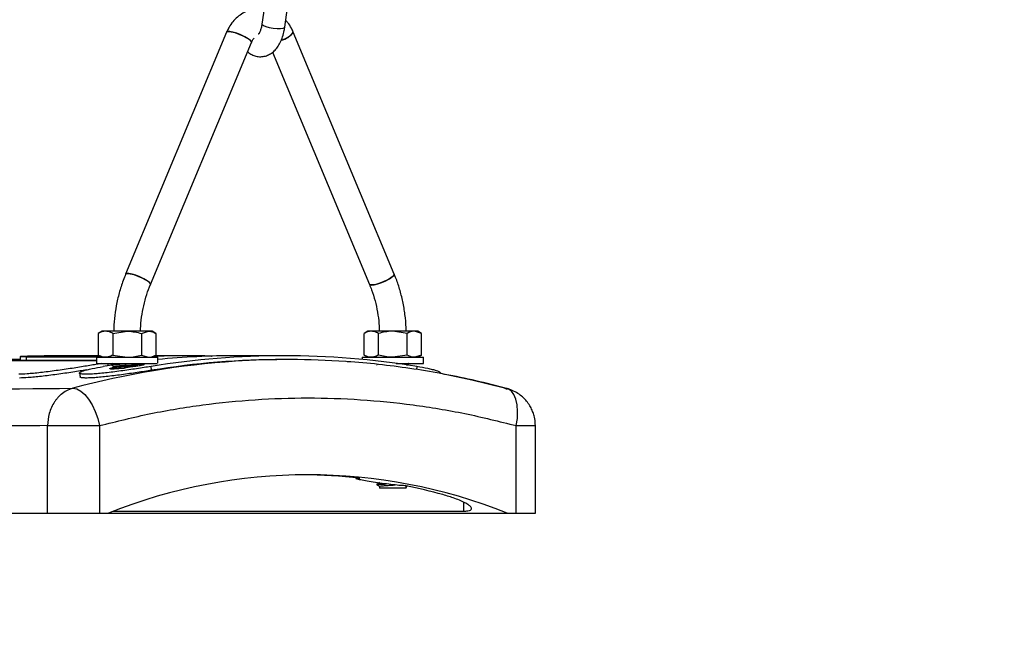
# Model space of a CAD drawing. Units: millimetres. Extents: x 0 to 42, y 0 to 29.8.
# Drawn here: x 26.7 to 26.9, y 6.4 to 6.5 of the extents above; entities that cross this region are included whole.
import ezdxf

# ---------------------------------------------------------------- set-up
doc = ezdxf.new("R2010")
doc.units = ezdxf.units.MM
doc.layers.add('LE_NORM', color=179, linetype='Continuous', lineweight=50)
doc.styles.add('SLDTEXTSTYLE0', font='TXT', dxfattribs={"width": 0.605})
doc.dimstyles.new('SLDDIMSTYLE0', dxfattribs={"dimtxt": 0.35, "dimasz": 0.3, "dimexe": 0, "dimexo": 0.0625, "dimgap": 0.08750000000000001, "dimtad": 1, "dimdec": 0, "dimlfac": 100, "dimrnd": 1e-09, "dimzin": 12, "dimdsep": 46, "dimtxsty": 'SLDTEXTSTYLE0', "dimsah": 1, "dimcen": 0.09, "dimadec": 0, "dimazin": 3, "dimtfac": 1, "dimtofl": 0, "dimtmove": 0, "dimatfit": 3, "dimfxl": 0, "dimfrac": 2, "dimtolj": 1, "dimtzin": 12, "dimarcsym": 0})

# ---------------------------------------------------------------- blocks, each defined once
blk = doc.blocks.new('_D_13')
at = {"layer": 'LE_NORM'}
for p, q in [((25.11153086227144, 6.049537728287904), (25.11153086227144, 9.266468618343932)), ((32.49892604881094, 6.049537728287904), (32.49892604881094, 9.266468618343932)), ((25.11153086227144, 9.167408618343934), (32.49892604881094, 9.167408618343934))]:
    blk.add_line(p, q, dxfattribs=at)
for points in [[(25.11153086227144, 9.167408618343934), (25.41153086227144, 9.067408618343935), (25.41153086227144, 9.267408618343934)], [(32.49892604881094, 9.167408618343934), (32.19892604881094, 9.267408618343934), (32.19892604881094, 9.067408618343935)]]:
    blk.add_solid(points, dxfattribs=at)
at = {"layer": 'LE_NORM', "insert": (28.47637431005901, 9.618582303981055), "char_height": 0.35, "attachment_point": 1, "style": 'SLDTEXTSTYLE0'}
blk.add_mtext('739', dxfattribs=at)

msp = doc.modelspace()

# ---------------------------------------------------------------- linework, layer by layer
at = {"color": 7, "linetype": 'Continuous', "lineweight": 25}
for p, q in [((26.74204771806439, 6.537560550609069), (26.74069908556289, 6.527931180873512)), ((26.74664109191278, 6.527098978651804), (26.74798972441429, 6.536728348387358)), ((26.73147374430217, 6.525826927308141), (26.70515742041813, 6.462766627094986)), ((26.73210573461165, 6.527100740704086), (26.7314737443022, 6.525826927308141)), ((26.77517247174204, 6.462766627094984), (26.74885614785799, 6.525826927308141)), ((26.71161745947754, 6.460070723656271), (26.73793378336158, 6.523131023869428)), ((26.74345776368473, 6.520587041049537), (26.76871243268262, 6.460070723656269)), ((26.69902392992871, 6.447877728287901), (26.69801837642924, 6.447297171704301)), ((26.69801837642924, 6.4472971717043), (26.69801837642924, 6.441658284871502)), ((26.69989476480411, 6.447877728287901), (26.69902392992871, 6.447877728287901)), ((26.7055239299287, 6.447877728287901), (26.69989476480411, 6.447877728287901)), ((26.70177115317897, 6.4472971717043), (26.7055239299287, 6.447877728287901)), ((26.70177115317897, 6.4472971717043), (26.70177115317897, 6.441658284871503)), ((26.7111530950533, 6.447877728287901), (26.7055239299287, 6.447877728287901)), ((26.7090239299287, 6.447783076740053), (26.70900306616159, 6.447795182393767)), ((26.70927670667844, 6.447297171704301), (26.7111530950533, 6.447877728287901)), ((26.70927670667844, 6.447297171704301), (26.70927670667844, 6.441658284871502)), ((26.7120239299287, 6.447877728287901), (26.7111530950533, 6.447877728287901)), ((26.71302948342817, 6.447297171704301), (26.7120239299287, 6.447877728287901)), ((26.71302948342817, 6.447297171704301), (26.71302948342817, 6.441658284871503)), ((26.76830596223146, 6.447877728287901), (26.76730040873199, 6.447297171704301)), ((26.76730040873199, 6.441658284871503), (26.76730040873199, 6.447297171704301)), ((26.76917679710686, 6.447877728287901), (26.76830596223146, 6.447877728287901)), ((26.77480596223146, 6.447877728287903), (26.76917679710686, 6.447877728287901)), ((26.77105318548173, 6.441658284871503), (26.77105318548173, 6.447297171704301)), ((26.77855873898119, 6.4472971717043), (26.77480596223146, 6.447877728287903)), ((26.78043512735606, 6.447877728287901), (26.77480596223146, 6.447877728287903)), ((26.77855873898119, 6.441658284871503), (26.77855873898119, 6.4472971717043)), ((26.78231151573092, 6.4472971717043), (26.78043512735606, 6.447877728287901)), ((26.78130596223146, 6.447877728287901), (26.78043512735606, 6.447877728287901)), ((26.78231151573092, 6.447297171704301), (26.78130596223146, 6.447877728287901)), ((26.78231151573092, 6.441658284871503), (26.78231151573092, 6.4472971717043)), ((26.67766304254161, 6.440477728287901), (26.66889371049786, 6.440477728287901)), ((26.67763653651073, 6.441273199237066), (26.67766261379211, 6.440477728287901)), ((26.67763696993625, 6.441273243026867), (26.67767011691596, 6.440261822833687)), ((26.6793052629947, 6.441203892590293), (26.69880540694686, 6.441203892590293)), ((26.67934306867994, 6.440204845891243), (26.6793052629947, 6.441203892590293)), ((26.69833110960572, 6.441477728287902), (26.68393604135847, 6.441477728287902)), ((26.6975239299287, 6.441077728287903), (26.6975239299287, 6.439477728287901)), ((26.6975239299287, 6.441077728287903), (26.7135239299287, 6.441077728287903)), ((26.69801837642924, 6.441658284871503), (26.69902392992871, 6.441077728287903)), ((26.70177115317897, 6.441658284871503), (26.7055239299287, 6.441077728287901)), ((26.70927670667844, 6.441658284871502), (26.7111530950533, 6.441077728287901)), ((26.7120239299287, 6.441077728287903), (26.71302948342817, 6.441658284871503)), ((26.72139384913699, 6.441477728287902), (26.71271675025178, 6.441477728287902)), ((26.7135239299287, 6.439567558592789), (26.7135239299287, 6.441077728287903)), ((26.74641494608008, 6.441477728287902), (26.73391494608008, 6.441477728287902)), ((26.74766494610498, 6.440477728287901), (26.74641494608008, 6.440477728287901)), ((26.76680596223146, 6.441077728287901), (26.76680596223146, 6.440511103833447)), ((26.76680596223146, 6.441077728287901), (26.77820682822409, 6.441077728287901)), ((26.76730040873199, 6.441658284871504), (26.76830596223146, 6.441077728287901)), ((26.77855873898119, 6.441658284871503), (26.77480596223146, 6.441077728287901)), ((26.77820682822409, 6.441077728287901), (26.78280596223146, 6.441077728287901)), ((26.77896298999721, 6.441152019213228), (26.7789224505628, 6.441175521358275)), ((26.78231151573092, 6.441658284871503), (26.78043512735606, 6.441077728287901)), ((26.78130596223146, 6.441077728287901), (26.78231151573092, 6.441658284871503)), ((26.78280596223146, 6.439477728287901), (26.78280596223146, 6.441077728287901)), ((26.69752392992875, 6.440153172090064), (26.6738027937274, 6.440153172090064)), ((26.6975239299287, 6.440204845891243), (26.67934306867994, 6.440204845891243)), ((26.6975239299287, 6.439477728287901), (26.71341138639094, 6.439477728287901)), ((26.7014313260545, 6.439018262552494), (26.6992659342092, 6.438677765731788)), ((26.70056437318278, 6.439000280087768), (26.7005221034442, 6.439477728287901)), ((26.7020239299287, 6.438711136313991), (26.7020239299287, 6.438408153285913)), ((26.70900752061268, 6.439316004718551), (26.70928640569555, 6.439477728287901)), ((26.7090239299287, 6.439023636310576), (26.7090239299287, 6.439325520369697)), ((26.70918388463117, 6.438940267218775), (26.7090239299287, 6.439033076740055)), ((26.71188655740109, 6.437687513208052), (26.7117659342092, 6.438677765731788)), ((26.77064349274751, 6.439084546268581), (26.77068869206737, 6.439058353547914)), ((26.77571938260426, 6.439477728287901), (26.77820682822409, 6.439477728287901)), ((26.77820682822409, 6.439477728287901), (26.78280596223146, 6.439477728287901)), ((26.77828955291543, 6.439316004718552), (26.77856843799831, 6.439477728287901)), ((26.77830596223146, 6.439107550818584), (26.77830596223146, 6.439325520369699)), ((26.69310268426173, 6.436958563376151), (26.69325744733242, 6.435963594094263)), ((26.68480008502059, 6.400477728287902), (26.68480008502059, 6.423264686378165)), ((26.68480008502059, 6.423264686377725), (26.69835211830127, 6.423264686377726)), ((26.69835211830127, 6.423264686377726), (26.69835211830127, 6.400477728287902)), ((26.80697777385889, 6.400477728287902), (26.80697777385889, 6.423264686377726)), ((26.81197777385889, 6.400477728287902), (26.81197777385889, 6.423264686377972)), ((26.76524859387658, 6.409656024400305), (26.76524859387658, 6.409446599267381)), ((26.77130596223146, 6.407461136313991), (26.77130596223146, 6.406940228291315)), ((26.77830596223146, 6.406940228291316), (26.77130596223146, 6.406940228291316)), ((26.77830596223146, 6.406940228291315), (26.77830596223146, 6.407600848692746)), ((26.77842298864214, 6.407487103289609), (26.77830596223146, 6.407565120896733)), ((26.77830596223146, 6.407252835682485), (26.77842298864214, 6.407330853289609)), ((26.77842298864214, 6.407330853289609), (26.77842298864214, 6.407487103289609)), ((26.46958755566355, 6.400477728287902), (26.68480008502059, 6.400477728287902)), ((26.68480008502059, 6.400477728287902), (26.69835211830127, 6.400477728287902)), ((26.69835211830127, 6.400477728287902), (26.70070342185301, 6.400477728287902)), ((26.70070342185306, 6.400477728287902), (26.80462647030715, 6.400477728287902)), ((26.70200245995869, 6.4009848506505), (26.79332743220147, 6.4009848506505)), ((26.80462647030715, 6.400477728287902), (26.80697777385889, 6.400477728287902)), ((26.80697777385889, 6.400477728287902), (26.81197777385889, 6.400477728287902))]:
    msp.add_line(p, q, dxfattribs=at)
at = {"color": 8, "linetype": 'Continuous', "lineweight": 25}
for p, q in [((26.78106395795095, 6.43867776573179), (26.78096925130624, 6.437900274335072)), ((26.80394384909658, 6.433003580788473), (26.80461015632412, 6.432740722563091)), ((26.80394384907168, 6.433003580788473), (26.80457181358599, 6.432922370675964)), ((26.80697777388287, 6.423264686377972), (26.81197777303106, 6.423264686377972)), ((26.79332743220147, 6.4009848506505), (26.79332743220147, 6.403290331750276))]:
    msp.add_line(p, q, dxfattribs=at)
at = {"color": 8, "linetype": 'Continuous', "lineweight": 25, "flags": 128}
for points in [[(26.74069908556289, 6.527931180873514), (26.74073467993122, 6.527791835451533), (26.74107201252648, 6.527515079762658), (26.74172271145635, 6.527238324073785), (26.74260829282659, 6.526994949205466), (26.74362194245417, 6.526814309758658), (26.74464139923412, 6.526718193516594), (26.74554370163321, 6.526718193516594), (26.74622001866552, 6.526814309758658), (26.7465887765156, 6.526994949205468), (26.74664109191278, 6.527098978651805)], [(26.80394384909658, 6.433003580788473), (26.79540429466474, 6.43511976323868), (26.78720464342021, 6.436813194324219)], [(26.80697777385889, 6.423264686377726), (26.80726526250746, 6.425164650424349), (26.80734955593252, 6.426991599918173), (26.80722741478502, 6.428675326214715), (26.80690353288076, 6.430151124656644), (26.80639035681969, 6.431362281137472), (26.80570760767004, 6.432262251592867), (26.80488152309874, 6.432816450662937), (26.80457539305435, 6.432921412835197)]]:
    msp.add_lwpolyline(points, dxfattribs=at)
at = {"color": 7, "linetype": 'Continuous', "lineweight": 25, "flags": 128}
for points in [[(26.73147374430217, 6.525826927308141), (26.73155289962049, 6.525916025400426), (26.73197317273414, 6.525998349256637)], [(26.73793117772843, 6.523125108936975), (26.73793345612891, 6.52327997627857), (26.73766229694034, 6.523647956959652), (26.73707053478308, 6.524105991403782), (26.73622229626903, 6.524604444471804), (26.73520950120296, 6.525089301039499), (26.73414190164541, 6.525508019374435), (26.73313518857395, 6.525815224847936), (26.73229845497064, 6.525977626980165), (26.73172237390465, 6.525977626980165), (26.73147379939575, 6.525827059164954)], [(26.73197317273414, 6.525998349256637), (26.7326893477627, 6.525916025400426), (26.73362381602925, 6.525677974898997), (26.73467531339734, 6.525309994217916), (26.73572989381146, 6.524851959773787), (26.73667327712024, 6.524353506705766), (26.73740323310409, 6.523868650138069), (26.7378406597057, 6.523449931803134), (26.73793815496543, 6.523142726329632), (26.73793378336158, 6.523131023869428)], [(26.74570216986766, 6.523689364817971), (26.74665225830787, 6.524105991403782), (26.74759564161665, 6.524604444471803), (26.74832559760049, 6.525089301039498), (26.74876302420211, 6.525508019374435), (26.74886051946184, 6.525815224847935), (26.74885614785799, 6.525826927308141)], [(26.70515740438865, 6.462766588670823), (26.70523657573645, 6.46285572518727), (26.70565684885009, 6.462938049043482)], [(26.71160056979588, 6.460039883260854), (26.71161713224487, 6.460219676065416), (26.71134597305629, 6.460587656746496), (26.71075421089904, 6.461045691190625), (26.70990597238499, 6.461544144258648), (26.70889317731892, 6.462029000826343), (26.70782557776136, 6.462447719161278), (26.7068188646899, 6.46275492463478), (26.70598213108659, 6.462917326767008), (26.70540605002061, 6.462917326767008), (26.70515742041813, 6.462766627094984)], [(26.70565684885009, 6.462938049043482), (26.70637302387866, 6.46285572518727), (26.70730749214522, 6.462617674685841), (26.7083589895133, 6.462249694004759), (26.70941356992741, 6.46179165956063), (26.7103569532362, 6.461293206492609), (26.71108690922004, 6.460808349924912), (26.71152433582166, 6.460389631589977), (26.71162183108139, 6.460082426116475), (26.71161731497008, 6.460070378483794)], [(26.77517247174204, 6.462766627094984), (26.77517214450936, 6.46261767468584), (26.77490098532079, 6.462249694004759), (26.77430922316353, 6.461791659560628), (26.77346098464949, 6.461293206492607), (26.77244818958341, 6.460808349924912), (26.77138059002586, 6.460389631589977), (26.7703738769544, 6.460082426116475), (26.76953714335109, 6.459920023984248), (26.76896106228511, 6.459920023984248), (26.76871243268262, 6.460070723656269)], [(26.76921186111459, 6.459899301707773), (26.76992803614316, 6.459981625563986), (26.77086250440971, 6.460219676065414), (26.77191400177779, 6.460587656746496), (26.77296858219191, 6.461045691190625), (26.77391196550069, 6.461544144258646), (26.77464192148454, 6.462029000826343), (26.77507934808616, 6.462447719161278), (26.77517684334589, 6.46275492463478), (26.77517236902848, 6.462766872663734)], [(26.76871232441063, 6.46007098372708), (26.76879158800094, 6.459981625563986), (26.76921186111459, 6.459899301707773)], [(26.7090239299287, 6.439265927409271), (26.70916411273049, 6.439272561008644), (26.7098319771242, 6.43926079770456), (26.71002009401036, 6.439187705088073), (26.70970981242464, 6.439058664387668), (26.70893185664119, 6.438883530531979), (26.70776551982676, 6.438677699279729), (26.70633634569801, 6.438462714836897), (26.70480839601298, 6.4382650627972), (26.70336481967918, 6.438111985107091), (26.70217662686313, 6.438025134766284), (26.70162681561167, 6.438009885056081), (26.70162681561167, 6.438009885056081)], [(26.69138604308851, 6.433003580788473), (26.69239927228253, 6.432816450663193), (26.69344911881472, 6.432262251593122), (26.69449523767161, 6.431362281137727), (26.69549742709221, 6.430151124656897), (26.6964171734991, 6.428675326214968), (26.69721913155368, 6.426991599918424), (26.69787248245766, 6.425164650424599), (26.69835211830219, 6.423264686377974)]]:
    msp.add_lwpolyline(points, dxfattribs=at)
at = {"color": 7, "linetype": 'Continuous', "lineweight": 25}
for centre, radius, start, end in [((26.74461579556682, 6.528685517143333), 0.005113566900435329, 282.2232212403241, 326.0170850388234), ((26.74641494608008, 6.225631829167058), 0.2158451415028183, 80.76250305501775, 99.23749694498512), ((26.74643718607166, 6.225166235675125), 0.2153114937613846, 90.00591820545269, 99.2340680900277), ((26.73392119075393, 6.225787668362978), 0.2156900600153222, 90.0016588314555, 95.42642493715313), ((26.74766500088214, 6.225694245138192), 0.2147834034692635, 86.03441328981506, 93.71033257095279), ((26.75266494608008, 6.27023359412004), 0.1402267252885002, 68.25023392981001, 111.7497660701887), ((26.75015838758858, 6.271505999620672), 0.1389717788579558, 83.3771691947756, 89.48193452879977), ((26.74970362585389, 6.268817110986112), 0.141701210056616, 74.38859718384725, 78.35287339491646)]:
    msp.add_arc(centre, radius, start, end, dxfattribs=at)
at = {"color": 8, "linetype": 'Continuous', "lineweight": 25}
msp.add_arc((26.74787322420272, 6.223542991480883), 0.2169436334638578, 93.72844336832593, 105.092446464659, dxfattribs=at)
at = {"color": 7, "linetype": 'Continuous', "lineweight": 25}
for points, knots in [([(26.73992806127424, 6.531941577923791), (26.73955461989336, 6.531916965181928), (26.73862935299432, 6.531855982772082), (26.73718588449436, 6.531474573475143), (26.73566370833909, 6.530770193700358), (26.73427773629694, 6.529789105429093), (26.73306967398196, 6.528561666381176), (26.73212044038977, 6.527224510230181), (26.73167336769412, 6.52625833589214), (26.73147374430217, 6.525826927308143)], [0, 0, 0, 0, 0.1035768940908519, 0.2566300268751118, 0.4096037830851639, 0.5631781152469515, 0.7178987813441993, 0.874038377451102, 1, 1, 1, 1]), ([(26.7406990855629, 6.527931180873511), (26.74066934115197, 6.527743059259733), (26.7405827887015, 6.527195649304334), (26.74036204163937, 6.526397744464568), (26.74006243689834, 6.525693073376809), (26.73978344229721, 6.52529390984633), (26.73975182096391, 6.52526983963746), (26.73973713220233, 6.52525865852894)], [0, 0, 0, 0, 0.1241973365720907, 0.361398443847694, 0.5905750644013255, 0.8098136721571374, 1, 1, 1, 1]), ([(26.74885614785799, 6.525826927308141), (26.74870159254912, 6.52616390616169), (26.74829418429852, 6.527052183414821), (26.74764377125189, 6.528095377001626), (26.74705638212181, 6.528689282948855), (26.74688770634074, 6.528859830111541)], [0, 0, 0, 0, 0.3034850298354515, 0.7999874349049945, 1, 1, 1, 1]), ([(26.73694193045831, 6.520754303544679), (26.73704640228517, 6.520651917136052), (26.7374395046885, 6.520266661660881), (26.73827307182293, 6.519810295200978), (26.73943792333477, 6.519425567045463), (26.74067732319483, 6.519363264475764), (26.74188583680671, 6.519622289633184), (26.74296834513075, 6.520148770662487), (26.74392706552121, 6.520906367805283), (26.74477484322455, 6.521895112262099), (26.74550904190762, 6.523127436987185), (26.74610102405068, 6.524591088664683), (26.74646126872119, 6.525953733380701), (26.74659650163044, 6.526814995203702), (26.74664109191279, 6.527098978651807)], [0, 0, 0, 0, 0.03124109082908005, 0.1175527245592842, 0.2004755778346259, 0.2905267684619844, 0.3760405741237761, 0.459726205755166, 0.5454469820768284, 0.6367838317143932, 0.7358681855849707, 0.841169935047299, 0.9476290388085568, 1, 1, 1, 1]), ([(26.73793378336158, 6.523131023869428), (26.73798923011892, 6.523251711785505), (26.73817308189432, 6.52365189186285), (26.73844261417687, 6.524059592054813), (26.73865899204837, 6.524232217260709), (26.73869262665392, 6.524259050784245)], [0, 0, 0, 0, 0.2672323281153857, 0.8860957849750661, 1, 1, 1, 1]), ([(26.70515742041813, 6.462766627094986), (26.70493034750013, 6.462200405303806), (26.70428696711242, 6.460596092474412), (26.70342900622629, 6.457856257560771), (26.70266913809819, 6.454540826906455), (26.70220387028496, 6.451215975526662), (26.70204738933741, 6.4489839125077), (26.7020349423968, 6.447889998948554), (26.70203480277683, 6.447877728287901)], [0, 0, 0, 0, 0.1210187299070563, 0.3428901960527277, 0.564881421130635, 0.7869867919732233, 0.9976105856186878, 0.9999999999999999, 0.9999999999999999, 0.9999999999999999, 0.9999999999999999]), ([(26.77828709711341, 6.447791733647993), (26.77828159881526, 6.44812810010006), (26.77825744390806, 6.44960581196943), (26.77801426916779, 6.452216822344028), (26.77745352888485, 6.455586503007241), (26.77662403032642, 6.458822716825472), (26.77581232952402, 6.461200446417477), (26.77529196718296, 6.462474137957715), (26.77517247174204, 6.462766627094984)], [0, 0, 0, 0, 0.06513559423668287, 0.2861511310955394, 0.5072546954487072, 0.7283711943681798, 0.9376234570875274, 1, 1, 1, 1]), ([(26.70904469963689, 6.447877728287901), (26.70904831924227, 6.448082031057115), (26.70906997247758, 6.449304212888121), (26.70928789734277, 6.451536764603992), (26.70981551686193, 6.454528857873597), (26.7105796554296, 6.457396236049797), (26.71127810252722, 6.459196179025622), (26.71161745947754, 6.460070723656271)], [0, 0, 0, 0, 0.04841149045995734, 0.2896076459452548, 0.5308371538658507, 0.7720461961868041, 1, 1, 1, 1]), ([(26.76871243268262, 6.460070723656269), (26.76889920117597, 6.459604767283751), (26.76945514829747, 6.45821777154693), (26.77020183778938, 6.455813399035085), (26.77084245510327, 6.452847591549617), (26.77120472422699, 6.450188618957038), (26.77124989540819, 6.448523538773236), (26.77126741529867, 6.447877728287901)], [0, 0, 0, 0, 0.1222455019076955, 0.3638838311724486, 0.6055049482136253, 0.8469929296291917, 0.9999999999999999, 0.9999999999999999, 0.9999999999999999, 0.9999999999999999]), ([(26.69989476480411, 6.447877728287901), (26.69972414859603, 6.447869110649542), (26.69908902251775, 6.447837031124874), (26.69847064035922, 6.447525219932195), (26.69801837642924, 6.4472971717043)], [0, 0, 0, 0, 0.2686336050555101, 1, 1, 1, 1]), ([(26.70177115317897, 6.4472971717043), (26.70161362711481, 6.447384811493907), (26.70100199736737, 6.447725092339934), (26.70036655106016, 6.447812690874065), (26.69989476480411, 6.447877728287901)], [0, 0, 0, 0, 0.2575513451037696, 0.9999999999999999, 0.9999999999999999, 0.9999999999999999, 0.9999999999999999]), ([(26.7055239299287, 6.447877728287901), (26.7056129109441, 6.447877148101407), (26.70688018020836, 6.447868885074626), (26.7081220419598, 6.447572627563488), (26.70927670667844, 6.447297171704301)], [0, 0, 0, 0, 0.07021476642927969, 1, 1, 1, 1]), ([(26.7111530950533, 6.447877728287901), (26.711197585561, 6.447877148101407), (26.71183122019313, 6.447868885074626), (26.71245215106886, 6.44757262756349), (26.71302948342817, 6.447297171704301)], [0, 0, 0, 0, 0.07021476642947083, 1, 1, 1, 1]), ([(26.76917679710686, 6.447877728287901), (26.76900618089878, 6.447869110649543), (26.76837105482051, 6.447837031124876), (26.76775267266198, 6.447525219932195), (26.76730040873199, 6.447297171704301)], [0, 0, 0, 0, 0.2686336050555988, 1, 1, 1, 1]), ([(26.77105318548173, 6.447297171704301), (26.77089565941757, 6.447384811493909), (26.77028402967013, 6.447725092339936), (26.76964858336291, 6.447812690874066), (26.76917679710686, 6.447877728287901)], [0, 0, 0, 0, 0.2575513451037482, 1, 1, 1, 1]), ([(26.77480596223146, 6.447877728287903), (26.77471698121607, 6.447877148101407), (26.7734497119518, 6.447868885074626), (26.77220785020036, 6.44757262756349), (26.77105318548173, 6.447297171704301)], [0, 0, 0, 0, 0.07021476642951269, 0.9999999999999999, 0.9999999999999999, 0.9999999999999999, 0.9999999999999999]), ([(26.78043512735606, 6.447877728287901), (26.78039063684836, 6.447877148101407), (26.77975700221623, 6.447868885074626), (26.7791360713405, 6.447572627563488), (26.77855873898119, 6.4472971717043)], [0, 0, 0, 0, 0.0702147664296692, 0.9999999999999999, 0.9999999999999999, 0.9999999999999999, 0.9999999999999999]), ([(26.6793052629947, 6.441203892590293), (26.67899315390869, 6.441205276147237), (26.67836896829827, 6.441208043116782), (26.67784757511492, 6.441230703199631), (26.6776029164154, 6.441251752461227), (26.6776443501858, 6.441266437545861), (26.67764662397786, 6.44126724343025)], [0, 0, 0, 0, 0.3239418828366634, 0.6478499695852843, 0.9806747989796367, 1, 1, 1, 1]), ([(26.67934306867994, 6.440204845891243), (26.67904169624246, 6.440206370410455), (26.67813157775982, 6.440210974325544), (26.6776096282019, 6.440238932908321), (26.67768163993142, 6.440267116618194), (26.6776850511801, 6.440268451701292)], [0, 0, 0, 0, 0.3204762933107062, 0.9678104614477306, 1, 1, 1, 1]), ([(26.67774849277788, 6.441306075935746), (26.67787827235683, 6.441321505856158), (26.67813495638116, 6.441352023862907), (26.67896338236276, 6.441397794116763), (26.68007557501103, 6.441436759972226), (26.68149719906773, 6.441464274988028), (26.68279841905885, 6.441477886345834), (26.68368217914251, 6.44147633848799), (26.68393604035773, 6.441475893863843)], [0, 0, 0, 0, 0.1863475593964253, 0.3685667795687096, 0.5561347941355029, 0.7377837815789392, 0.9246780556300069, 1, 1, 1, 1]), ([(26.69989476480411, 6.441077728287901), (26.69972414859603, 6.441086345926261), (26.69908902251775, 6.441118425450928), (26.69847064035922, 6.441430236643608), (26.69801837642924, 6.441658284871502)], [0, 0, 0, 0, 0.2686336050554848, 1, 1, 1, 1]), ([(26.70177115317897, 6.441658284871503), (26.70161362711481, 6.441570645081896), (26.70100199736737, 6.441230364235867), (26.70036655106016, 6.441142765701737), (26.69989476480411, 6.441077728287901)], [0, 0, 0, 0, 0.2575513451038324, 0.9999999999999999, 0.9999999999999999, 0.9999999999999999, 0.9999999999999999]), ([(26.7055239299287, 6.441077728287901), (26.7056129109441, 6.441078308474396), (26.70688018020836, 6.441086571501177), (26.7081220419598, 6.441382829012313), (26.70927670667844, 6.441658284871502)], [0, 0, 0, 0, 0.07021476642951997, 1, 1, 1, 1]), ([(26.7111530950533, 6.441077728287901), (26.711197585561, 6.441078308474397), (26.71183122019313, 6.441086571501178), (26.71245215106885, 6.441382829012314), (26.71302948342817, 6.441658284871503)], [0, 0, 0, 0, 0.0702147664294138, 1, 1, 1, 1]), ([(26.727683261096, 6.441267244114303), (26.72767113411634, 6.441279885408453), (26.72764576011137, 6.441306335544381), (26.72717441470273, 6.441352297848876), (26.72637254740198, 6.44139775917446), (26.72525104530114, 6.441436623764354), (26.72383952516637, 6.441464843477454), (26.72219314416232, 6.441478978109763), (26.72033241248259, 6.44147761330796), (26.71833836592972, 6.441460877036087), (26.71623605300354, 6.441430329500927), (26.71426878014217, 6.441393061952745), (26.71303413734381, 6.441365695400006), (26.71250228477716, 6.441353906588428)], [0, 0, 0, 0, 0.08628697221880105, 0.1805433934818081, 0.2727092759907551, 0.3675807114939896, 0.4594561453216489, 0.5539843157027099, 0.6461862633417088, 0.7410414488726192, 0.8332859990205574, 0.9281838686973943, 1, 1, 1, 1]), ([(26.76917679710686, 6.441077728287901), (26.76900618089878, 6.441086345926261), (26.76837105482051, 6.441118425450928), (26.76775267266198, 6.441430236643608), (26.76730040873199, 6.441658284871503)], [0, 0, 0, 0, 0.2686336050555581, 0.9999999999999999, 0.9999999999999999, 0.9999999999999999, 0.9999999999999999]), ([(26.77105318548173, 6.441658284871503), (26.77089565941757, 6.441570645081896), (26.77028402967013, 6.441230364235868), (26.76964858336291, 6.441142765701738), (26.76917679710686, 6.441077728287901)], [0, 0, 0, 0, 0.2575513451037083, 1, 1, 1, 1]), ([(26.77480596223146, 6.441077728287901), (26.77471698121607, 6.441078308474397), (26.7734497119518, 6.441086571501178), (26.77220785020036, 6.441382829012314), (26.77105318548173, 6.441658284871503)], [0, 0, 0, 0, 0.07021476642950492, 1, 1, 1, 1]), ([(26.78043512735606, 6.441077728287901), (26.78039063684836, 6.441078308474397), (26.77975700221623, 6.441086571501178), (26.77913607134051, 6.441382829012314), (26.77855873898119, 6.441658284871503)], [0, 0, 0, 0, 0.07021476642946849, 1, 1, 1, 1]), ([(26.69877144839558, 6.439477728287901), (26.69852783350601, 6.439427873856077), (26.69793252037885, 6.439306046336561), (26.69665010918657, 6.439076196877945), (26.69502280890158, 6.438799568632052), (26.6931831417428, 6.438501988996914), (26.69120107475956, 6.438194411028386), (26.68912613641379, 6.437886454346492), (26.68701858596536, 6.437588959273979), (26.68493788001818, 6.437314726325543), (26.68294343266936, 6.437074547101219), (26.68110595784848, 6.436882645863662), (26.67905594583527, 6.436705925011828), (26.67797463460537, 6.436677738714996), (26.6772951365628, 6.436660026392222)], [0, 0, 0, 0, 0.0557767841645753, 0.1362997633839922, 0.216821766418253, 0.2976369838205848, 0.3784400527930422, 0.4592842741503835, 0.5401306055782302, 0.6212573456575816, 0.7023922580916508, 0.7830226064854254, 0.8636509914088736, 1, 1, 1, 1]), ([(26.69486823604514, 6.437767120661332), (26.69436219245987, 6.437684449655248), (26.6932612154391, 6.437504585942651), (26.69137730047772, 6.437212973797695), (26.68932108920198, 6.436907396572912), (26.68722544884204, 6.436611405627328), (26.68515554878097, 6.436338193624581), (26.68316654629866, 6.436098074125232), (26.68132991145868, 6.435905328359169), (26.67925044106551, 6.435724442517257), (26.67815078848995, 6.435695292975019), (26.67745308193972, 6.435676798200389)], [0, 0, 0, 0, 0.08856403707485105, 0.1926849238401445, 0.2968222191714235, 0.4009643122251297, 0.5056093351411929, 0.6102663604040061, 0.714591531039427, 0.8189142982856961, 1, 1, 1, 1]), ([(26.7117659342092, 6.438677765731788), (26.7111699782351, 6.438582226279451), (26.70937012003868, 6.43829368572639), (26.70662996963824, 6.437883398593949), (26.70387694551343, 6.437502264271091), (26.70181578190094, 6.43723667432209), (26.69986334482037, 6.437010556424923), (26.69807433976866, 6.436832714259347), (26.69650416829341, 6.436712955856498), (26.69518845143547, 6.436654281267809), (26.69416724735674, 6.436661450287967), (26.69345871523118, 6.436731341006927), (26.69309917680315, 6.43686408544823), (26.69307792528781, 6.437049888234812), (26.69341705594936, 6.437283533572005), (26.69409263199367, 6.437552877527174), (26.69510183112567, 6.437846421204012), (26.69669801252144, 6.438228289371588), (26.69827015284358, 6.438503469067716), (26.6992659342092, 6.438677765731788)], [0, 0, 0, 0, 0.05161429329388671, 0.1558813282752351, 0.2098177885768705, 0.2637540012384871, 0.3177383257833007, 0.3717295820292437, 0.4252068880582732, 0.4786829662142816, 0.5321041576386307, 0.5855175965358956, 0.6389018189070995, 0.6922886917270852, 0.7460292218471946, 0.7997766792973234, 0.8534891553291687, 0.9072011785901462, 1, 1, 1, 1]), ([(26.71188655740109, 6.437687513208052), (26.71129655637417, 6.437592930244163), (26.70951478703272, 6.437307295105263), (26.70680015567695, 6.436900860033029), (26.70406851445326, 6.436522550216861), (26.70201650592911, 6.436257914085462), (26.70006955203917, 6.436031981632658), (26.69828056985476, 6.435853459444182), (26.69670596647768, 6.435732305767694), (26.69538251992406, 6.435671960538611), (26.69434637591695, 6.435676647151992), (26.69364022395088, 6.435746927098913), (26.69328628237826, 6.435849566560384), (26.69329697164998, 6.435944655306313), (26.69330049954358, 6.435976038452693)], [0, 0, 0, 0, 0.07704550775280371, 0.2326730248643701, 0.3135197602070564, 0.3943679342986497, 0.4755008886186121, 0.5566451806417911, 0.6372747245049865, 0.7179024068823302, 0.7986720488236757, 0.8794297699690576, 0.9602069294209662, 1, 1, 1, 1]), ([(26.70055018835842, 6.439005252906219), (26.70055030608901, 6.438972369560868), (26.70055051848947, 6.438913043957577), (26.70026416419526, 6.438824793049023), (26.70013653204844, 6.438785458374651)], [0, 0, 0, 0, 0.5542858989550361, 1, 1, 1, 1]), ([(26.70162681561167, 6.438009885056081), (26.70141739956817, 6.438017527575768), (26.70099860950231, 6.438032811081601), (26.7010048762187, 6.438152068288698), (26.70134748012845, 6.438294130885103), (26.70184667758328, 6.43840081486349), (26.7020239299287, 6.438438695636329)], [0, 0, 0, 0, 0.2809847798073795, 0.56191317757122, 0.8444464890121455, 1, 1, 1, 1]), ([(26.70136146044475, 6.439084546268579), (26.70147465408363, 6.439018962854334), (26.70169551775808, 6.438890996353779), (26.70191629972513, 6.438762944880046), (26.7020239299287, 6.438700520369697)], [0, 0, 0, 0, 0.5125045536131402, 0.9999999999999999, 0.9999999999999999, 0.9999999999999999, 0.9999999999999999]), ([(26.701712865756, 6.439477728287901), (26.70170909868346, 6.439475543265941), (26.70159203382754, 6.439407641923927), (26.7014749456709, 6.439339801508695), (26.70136162533659, 6.439274144154838)], [0, 0, 0, 0, 0.03217936341250124, 1, 1, 1, 1]), ([(26.7020412567543, 6.438418203277998), (26.70192802976275, 6.438352516794756), (26.70170150850332, 6.438221104799176), (26.70147494215541, 6.438089810700977), (26.70136162533659, 6.438024144154839)], [0, 0, 0, 0, 0.4998515010235108, 1, 1, 1, 1]), ([(26.70139608997658, 6.438024441099495), (26.70139047879722, 6.438027620162866), (26.70133890299077, 6.438056840892903), (26.70185210359906, 6.438112103289609), (26.70290641991833, 6.438190228289608), (26.70410089313672, 6.438252269906092), (26.70485592449498, 6.438288269855909), (26.70506478078758, 6.438298228139058)], [0, 0, 0, 0, 0.03483433740374305, 0.3201838562302936, 0.6055333750568718, 0.8908828938834418, 1, 1, 1, 1]), ([(26.70139608997658, 6.439274441099495), (26.70139045313628, 6.439277620162867), (26.70133864146427, 6.439306840892904), (26.70186369631958, 6.439362103289609), (26.70269161824177, 6.439426686622372), (26.703440165811, 6.439465228288471), (26.70368293798814, 6.439477728287901)], [0, 0, 0, 0, 0.0469148606347639, 0.4312233879588992, 0.8155319152830725, 0.9999999999999999, 0.9999999999999999, 0.9999999999999999, 0.9999999999999999]), ([(26.70141803285075, 6.43910210694463), (26.70139877127638, 6.439110647392956), (26.70132077701258, 6.439145229507949), (26.70184027454265, 6.439205853289609), (26.70290951742873, 6.439283978289607), (26.70440998189895, 6.439362103289609), (26.70581389196835, 6.439426686622372), (26.70656589617235, 6.43946522828847), (26.70680978942019, 6.439477728287901)], [0, 0, 0, 0, 0.06821056746731646, 0.2761992811005606, 0.4841879947338238, 0.6921767083670576, 0.9001654220003035, 1, 1, 1, 1]), ([(26.70206077034505, 6.438418570124169), (26.70205802316996, 6.438420581178746), (26.7020197021129, 6.43844863389999), (26.70245013064256, 6.438502728287903), (26.70332803276122, 6.438580853287901), (26.70459732787557, 6.438658978287901), (26.70599103536158, 6.438737103287901), (26.70732316028697, 6.438815228287901), (26.70835990306276, 6.438893353287901), (26.70896574162123, 6.438962822628793), (26.70896471223377, 6.439006250303017), (26.70896430012471, 6.439023636310576)], [0, 0, 0, 0, 0.009971080633550206, 0.1390891866440253, 0.2682072926546258, 0.3973253986651529, 0.526443504675649, 0.6555616106861815, 0.7846797166966991, 0.9137978227072463, 0.9999999999999999, 0.9999999999999999, 0.9999999999999999, 0.9999999999999999]), ([(26.7020835597327, 6.438711136313991), (26.70206713140559, 6.438719791973099), (26.7020012763378, 6.438754489298875), (26.70243728267455, 6.438815228291316), (26.70333144207309, 6.438893353291316), (26.70459653859612, 6.438971478291315), (26.70599078316746, 6.439049603291315), (26.70732495834284, 6.439127728291316), (26.70835296303339, 6.439205853291316), (26.70892971852008, 6.439268941178399), (26.70893950593556, 6.439305987398818), (26.70894241328045, 6.439316991952569)], [0, 0, 0, 0, 0.04286000768488393, 0.1718098680561441, 0.3007597284275436, 0.4297095887988549, 0.5586594491701833, 0.6876093095414779, 0.8165591699128204, 0.9455090302841797, 1, 1, 1, 1]), ([(26.80457748772485, 6.43291839848766), (26.80453583933538, 6.432930424887652), (26.80184852748641, 6.433706413770042), (26.79645280270647, 6.434973630042413), (26.78839181281282, 6.436690608884382), (26.78026580071925, 6.438076032478697), (26.77209141333857, 6.439134758451353), (26.76622708794358, 6.439748520554875), (26.76308680621132, 6.43991686276445), (26.76269040348257, 6.439938112867763)], [0, 0, 0, 0, 0.003041042063729707, 0.1962195531277117, 0.3896876551653137, 0.583453866733686, 0.7775271731061315, 0.9719169032678784, 1, 1, 1, 1]), ([(26.77827697043681, 6.439351486407051), (26.77832666077888, 6.439355025367903), (26.77874200063746, 6.439384605995422), (26.77900238960096, 6.439422727071268), (26.77892978888545, 6.439457309186261), (26.77891185930944, 6.439465849634586)], [0, 0, 0, 0, 0.09283475805298091, 0.7759651810346273, 1, 1, 1, 1]), ([(26.77830596223145, 6.439197344380354), (26.77834564510399, 6.439200180683439), (26.77874967836789, 6.43922905865319), (26.77900237883591, 6.439266596499857), (26.77892954613989, 6.439301298043437), (26.77891137051662, 6.439309957920352)], [0, 0, 0, 0, 0.07555849194146612, 0.7693027788344526, 1, 1, 1, 1]), ([(26.77845496919164, 6.438996231055956), (26.7785127540481, 6.439029751854754), (26.77868383439088, 6.439128994980001), (26.77885494878637, 6.439228149064126), (26.7789682668236, 6.439293812424379)], [0, 0, 0, 0, 0.3377644417512279, 1, 1, 1, 1]), ([(26.78718269361451, 6.436958633286148), (26.78719537897156, 6.436990236034121), (26.78723193187389, 6.43708129946699), (26.78690204550635, 6.437285084629504), (26.78624014499474, 6.437552462861523), (26.78522730540433, 6.437846529818405), (26.78363223503919, 6.438228238286269), (26.78205987713276, 6.438503449257997), (26.78106395795095, 6.43867776573179)], [0, 0, 0, 0, 0.08493834360372543, 0.2447501450722093, 0.4045825468043533, 0.5643109219579782, 0.7240379506766635, 1, 1, 1, 1]), ([(26.47638604308946, 6.433003580788728), (26.493722623838, 6.432843967843517), (26.52838114132325, 6.432524876776327), (26.58168587450829, 6.432399150982257), (26.63587270031678, 6.432524781862065), (26.67287412874472, 6.432843916745938), (26.6913860431134, 6.433003580788473)], [0, 0, 0, 0, 0.250105631859972, 0.5000000023484138, 0.7498486535758476, 1, 1, 1, 1]), ([(26.6913860431134, 6.433003580788473), (26.69081599044348, 6.432805590133222), (26.68974981010231, 6.432435284448322), (26.68853023431278, 6.431580539448459), (26.68768144550707, 6.430792829296143), (26.68710737955103, 6.430137910128848), (26.68614275375856, 6.428822670481586), (26.68505667583668, 6.426576571428237), (26.68488357609369, 6.424342327569644), (26.6848000850224, 6.423264686378166)], [0, 0, 0, 0, 0.1554672552431737, 0.2907733618015382, 0.3698099048753438, 0.4398545202408189, 0.5009051218065325, 0.7592719357252422, 1, 1, 1, 1]), ([(26.81197777388287, 6.423264686377972), (26.81194763256938, 6.423870596388094), (26.81190509740192, 6.424725651485676), (26.81162240267212, 6.425964172573306), (26.81127939503249, 6.427011072405668), (26.81070589844632, 6.428208253983986), (26.80992839467807, 6.429388943852119), (26.80892884412845, 6.430506986582715), (26.80771872374666, 6.43150952770757), (26.80630990154351, 6.432308906561662), (26.80523306131946, 6.432782934504264), (26.80462328992361, 6.43289843111524), (26.80456056296838, 6.432910312208379)], [0, 0, 0, 0, 0.138723098912584, 0.1957648675481486, 0.2908425631762785, 0.39084205721035, 0.4993342084471043, 0.6139654599606204, 0.7337095139999014, 0.8577143012173534, 0.9853631234272268, 1, 1, 1, 1]), ([(26.69835211830127, 6.423264686377726), (26.70280118808639, 6.42437355798029), (26.71169925122377, 6.426591282135543), (26.72525710429735, 6.428799640300687), (26.7389217757507, 6.430177586057742), (26.75266510271574, 6.430627802429465), (26.76640827303673, 6.430177573951569), (26.78007302162977, 6.428799613726714), (26.79363071459213, 6.42659124234692), (26.80252877958171, 6.424373532017342), (26.80697777385889, 6.423264686377726)], [0, 0, 0, 0, 0.1245900712864224, 0.2491780021762988, 0.3745911468437894, 0.5000000035045419, 0.6254131481570778, 0.7508220048093881, 0.8754120726360578, 1, 1, 1, 1]), ([(26.68480008502059, 6.423264686378165), (26.6740364083603, 6.423169688195893), (26.65264586048121, 6.422980899250399), (26.62117683202838, 6.422807600494592), (26.59034643863738, 6.422717319391199), (26.55994121936802, 6.422718504514463), (26.52973542110346, 6.422809182255507), (26.49954452564263, 6.422982032029521), (26.47960393579226, 6.423170178375205), (26.46958755565285, 6.423264686377945)], [0, 0, 0, 0, 0.1451632294282411, 0.2884814461980298, 0.4299549345875625, 0.5704314209142708, 0.712291272824812, 0.8554807053133207, 0.9999999999999999, 0.9999999999999999, 0.9999999999999999, 0.9999999999999999]), ([(26.77831077170307, 6.407600626354015), (26.77785582379079, 6.407614239591987), (26.77694605365827, 6.407641462306894), (26.77488630257167, 6.407848212965398), (26.77257806947096, 6.408138685090786), (26.77020152094384, 6.408480609914194), (26.76804203325555, 6.408821475570295), (26.76635787982135, 6.40911944260925), (26.76535129292438, 6.409347407742451), (26.76513995039613, 6.409493748019599), (26.76558224441467, 6.409546139138077), (26.76606880292156, 6.409549573889047), (26.76618641605009, 6.409550404152625)], [0, 0, 0, 0, 0.1056843183258462, 0.2113394384090015, 0.3178153773993737, 0.4257779156779392, 0.5346958293593305, 0.643618322860502, 0.7518485389385547, 0.8592299131167576, 0.9659724162909495, 1, 1, 1, 1]), ([(26.77064349274751, 6.40783454626858), (26.77075668638639, 6.407768962854335), (26.77097755006083, 6.407640996353779), (26.77119833202788, 6.407512944880047), (26.77130596223146, 6.407450520369698)], [0, 0, 0, 0, 0.5125045536119722, 1, 1, 1, 1]), ([(26.77132328905705, 6.408418203277999), (26.77121006206551, 6.408352516794756), (26.77098354080607, 6.408221104799177), (26.77075697445817, 6.408089810700977), (26.77064365763935, 6.408024144154839)], [0, 0, 0, 0, 0.4998515010229959, 1, 1, 1, 1]), ([(26.77070055394634, 6.408007998658865), (26.7706805555618, 6.40801665853578), (26.77060041876316, 6.40805136007936), (26.77115024972398, 6.408112103289625), (26.77177699449731, 6.408164232890565), (26.77226515096397, 6.408190320824922), (26.77226601672266, 6.408190367092578)], [0, 0, 0, 0, 0.1424568397847902, 0.5708478634389642, 0.9992388870930845, 1, 1, 1, 1]), ([(26.77070006515351, 6.407852106944631), (26.77068068274562, 6.407860647392957), (26.77060219920086, 6.407895229507949), (26.77113125838359, 6.407955853289608), (26.77201487694378, 6.408023015154115), (26.77281594207171, 6.408064135351957), (26.77310968787397, 6.408079213883131)], [0, 0, 0, 0, 0.1128162140119145, 0.4568171525843942, 0.8008180911568548, 1, 1, 1, 1]), ([(26.77136559203545, 6.407461136313991), (26.77134917342356, 6.407469791973099), (26.77128335730042, 6.407504489298874), (26.77171861195707, 6.407565228291316), (26.77261602263503, 6.407643353291316), (26.77386908088238, 6.407721478291315), (26.77487982735869, 6.407776347322537), (26.77535519727993, 6.407805174687092), (26.77540113408359, 6.40780796038498)], [0, 0, 0, 0, 0.07487074715253444, 0.3001290453356923, 0.5253873435188818, 0.7506456417021052, 0.9759039398852551, 1, 1, 1, 1]), ([(26.79332743220147, 6.4009848506505), (26.79370024909198, 6.400998004944169), (26.7944459200817, 6.401024314844364), (26.79510360509151, 6.40122592669225), (26.79538979764814, 6.40153812803603), (26.79528740989944, 6.401954470184991), (26.79478836904123, 6.402457934316354), (26.79390160711545, 6.403034726393762), (26.79261911993405, 6.403660036633483), (26.79070444192144, 6.404431545466251), (26.78891923008339, 6.404966525648689), (26.7878370511447, 6.405290825697405)], [0, 0, 0, 0, 0.1016434063584623, 0.2032969571579056, 0.3048156848638174, 0.4063550767716347, 0.5104471554740574, 0.6145567390081925, 0.7234565748625562, 0.8323619281829281, 1, 1, 1, 1])]:
    msp.add_open_spline(points, degree=3, knots=knots, dxfattribs=at)

# ---------------------------------------------------------------- dimensions: what is measured, and where the dimension line sits
at = {"layer": 'LE_NORM'}
dim = msp.add_linear_dim(base=(32.49892604881094, 9.167408618343934), p1=(25.11153086227144, 5.950477728287903), p2=(32.49892604881094, 5.950477728287903), dimstyle='SLDDIMSTYLE0', dxfattribs=at)
dim.commit()
dim.dimension.update_dxf_attribs({"geometry": '_D_13', "text_midpoint": (28.80522845554119, 9.167408618343934), "dimtype": 160})

doc.saveas('drawing.dxf')
